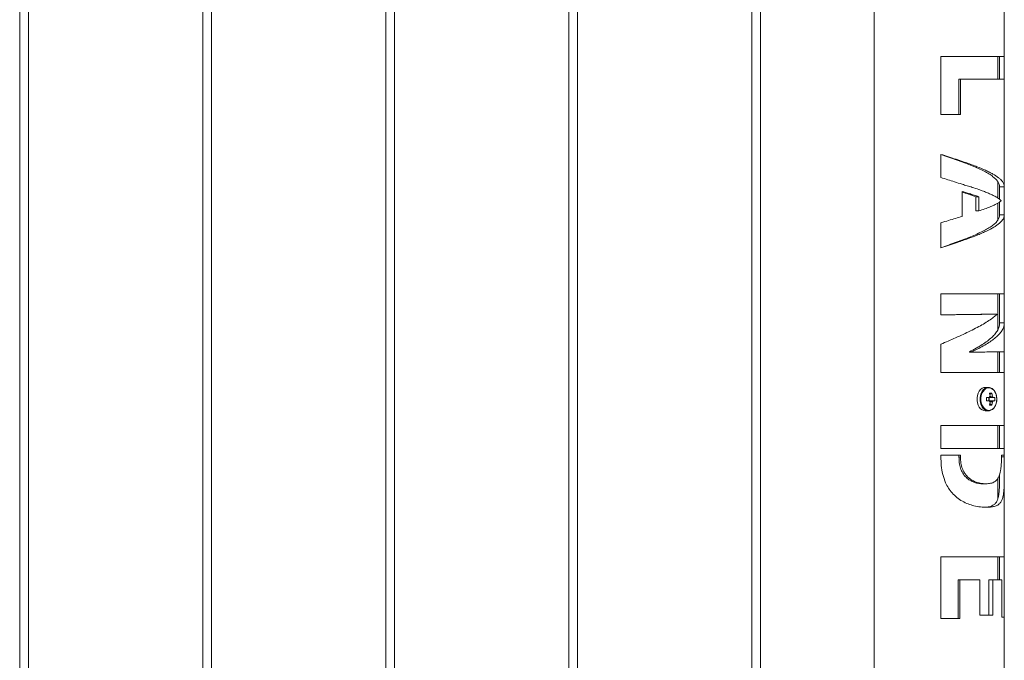
# Model space of a CAD drawing. Units: millimetres. Extents: x 0 to 42, y 0 to 29.8.
# Drawn here: x 31.8 to 32.5, y 9.3 to 9.8 of the extents above; entities that cross this region are included whole.
import ezdxf

# ---------------------------------------------------------------- set-up
doc = ezdxf.new("R2010")
doc.units = ezdxf.units.MM

msp = doc.modelspace()

# ---------------------------------------------------------------- linework, layer by layer
at = {"color": 7, "linetype": 'Continuous', "lineweight": 0}
for p, q in [((31.7848, 10.16772), (31.7848, 7.43272)), ((31.7908, 7.43272), (31.7908, 10.16773)), ((31.9098, 10.16772), (31.9098, 7.43272)), ((31.9158, 7.43272), (31.9158, 10.16773)), ((32.0348, 10.16772), (32.0348, 7.43272)), ((32.0408, 7.43272), (32.0408, 10.16773)), ((32.1598, 10.16772), (32.1598, 7.43272)), ((32.1658, 7.43272), (32.1658, 10.16773)), ((32.2848, 10.16772), (32.2848, 7.43272)), ((32.2908, 7.43272), (32.2908, 10.16773)), ((32.36835, 10.16727), (32.36835, 7.43317)), ((32.45725, 9.7495), (32.45725, 9.78969)), ((32.41391, 9.7495), (32.45725, 9.7495)), ((32.41391, 9.70981), (32.41391, 9.7495)), ((32.4528, 9.73393), (32.4528, 9.7495)), ((32.45404, 9.7495), (32.45404, 9.73393)), ((32.45724, 9.7495), (32.45724, 9.73393)), ((32.45725, 9.73393), (32.45725, 9.7495)), ((32.42629, 9.73393), (32.42629, 9.70981)), ((32.42629, 9.73393), (32.42734, 9.73393)), ((32.45725, 9.73393), (32.42734, 9.73393)), ((32.42734, 9.73393), (32.42734, 9.70981)), ((32.45725, 9.66068), (32.45725, 9.73393)), ((32.42734, 9.70981), (32.41391, 9.70981)), ((32.41391, 9.66686), (32.41391, 9.68268)), ((32.4528, 9.65285), (32.4528, 9.66419)), ((32.42836, 9.64032), (32.42836, 9.65735)), ((32.45724, 9.6605), (32.45404, 9.6605)), ((32.45404, 9.6605), (32.45404, 9.65197)), ((32.45724, 9.6605), (32.45724, 9.6414)), ((32.45725, 9.64122), (32.45725, 9.66068)), ((32.43979, 9.65375), (32.43784, 9.65375)), ((32.43784, 9.65375), (32.43784, 9.644)), ((32.43979, 9.65375), (32.43979, 9.644)), ((32.45404, 9.65014), (32.45404, 9.6414)), ((32.45515, 9.65095), (32.45515, 9.65112)), ((32.43979, 9.644), (32.43784, 9.644)), ((32.4528, 9.63765), (32.4528, 9.64935)), ((32.45724, 9.6414), (32.45404, 9.6414)), ((32.45725, 9.5874), (32.45725, 9.64122)), ((32.41391, 9.61888), (32.41391, 9.63596)), ((32.41391, 9.5874), (32.45725, 9.5874)), ((32.41391, 9.57308), (32.41391, 9.5874)), ((32.4528, 9.56274), (32.4528, 9.5874)), ((32.45404, 9.5874), (32.45404, 9.56755)), ((32.45724, 9.5874), (32.45724, 9.56755)), ((32.45725, 9.56731), (32.45725, 9.5874)), ((32.44937, 9.57358), (32.45221, 9.57358)), ((32.45221, 9.57341), (32.45221, 9.57358)), ((32.45404, 9.56755), (32.45724, 9.56755)), ((32.45725, 9.54787), (32.45725, 9.56731)), ((32.41391, 9.53364), (32.41391, 9.55298)), ((32.43348, 9.54779), (32.43348, 9.54762)), ((32.43348, 9.54779), (32.43509, 9.54779)), ((32.43348, 9.54762), (32.43509, 9.54762)), ((32.43509, 9.54779), (32.43509, 9.54762)), ((32.4528, 9.53364), (32.4528, 9.54777)), ((32.45404, 9.54788), (32.45404, 9.53364)), ((32.45724, 9.54788), (32.45724, 9.53364)), ((32.45725, 9.53364), (32.45725, 9.54787)), ((32.45725, 9.53364), (32.41391, 9.53364)), ((32.45725, 9.49747), (32.45725, 9.53364)), ((32.44627, 9.52352), (32.44423, 9.52352)), ((32.44695, 9.5166), (32.44511, 9.5166)), ((32.44681, 9.51444), (32.44681, 9.5166)), ((32.44874, 9.51958), (32.44741, 9.51863)), ((32.45084, 9.5166), (32.44971, 9.5166)), ((32.44511, 9.51444), (32.44695, 9.51444)), ((32.44874, 9.51147), (32.44741, 9.51241)), ((32.44971, 9.51444), (32.45084, 9.51444)), ((32.44423, 9.50752), (32.44627, 9.50752)), ((32.41391, 9.49747), (32.45725, 9.49747)), ((32.41391, 9.48189), (32.41391, 9.49747)), ((32.4528, 9.48189), (32.4528, 9.49747)), ((32.45404, 9.49747), (32.45404, 9.48189)), ((32.45724, 9.49747), (32.45724, 9.48189)), ((32.45725, 9.48189), (32.45725, 9.49747)), ((32.45725, 9.48189), (32.41391, 9.48189)), ((32.45725, 9.47719), (32.45725, 9.48189)), ((32.41391, 9.47719), (32.42734, 9.47719)), ((32.41391, 9.4762), (32.41391, 9.47719)), ((32.42629, 9.47719), (32.42629, 9.47587)), ((32.42734, 9.47587), (32.42629, 9.47587)), ((32.42734, 9.47719), (32.42734, 9.47587)), ((32.45532, 9.47719), (32.45725, 9.47719)), ((32.45532, 9.47587), (32.45532, 9.47719)), ((32.45724, 9.47719), (32.45724, 9.4762)), ((32.45725, 9.47344), (32.45725, 9.47719)), ((32.45725, 9.40771), (32.45725, 9.46789)), ((32.4528, 9.44745), (32.4528, 9.46128)), ((32.41391, 9.40771), (32.45725, 9.40771)), ((32.41391, 9.36559), (32.41391, 9.40771)), ((32.4528, 9.39213), (32.4528, 9.40771)), ((32.45404, 9.40771), (32.45404, 9.39213)), ((32.45724, 9.40771), (32.45724, 9.36651)), ((32.45725, 9.36651), (32.45725, 9.40771)), ((32.42577, 9.39213), (32.42577, 9.36559)), ((32.42577, 9.39213), (32.42677, 9.39213)), ((32.44049, 9.39213), (32.42677, 9.39213)), ((32.42677, 9.39213), (32.42677, 9.36559)), ((32.44049, 9.36794), (32.44049, 9.39213)), ((32.44676, 9.39213), (32.44676, 9.36794)), ((32.44676, 9.39213), (32.4494, 9.39213)), ((32.4494, 9.39213), (32.4494, 9.36794)), ((32.45549, 9.39213), (32.4494, 9.39213)), ((32.45549, 9.36651), (32.45549, 9.39213)), ((32.4494, 9.36794), (32.44049, 9.36794)), ((32.42677, 9.36559), (32.41391, 9.36559)), ((32.45725, 9.36651), (32.45549, 9.36651)), ((32.45725, 9.33143), (32.45725, 9.36651))]:
    msp.add_line(p, q, dxfattribs=at)
at = {"color": 8, "linetype": 'Continuous', "lineweight": 0}
msp.add_line((32.45724, 9.4762), (32.45532, 9.4762), dxfattribs=at)
at = {"color": 7, "linetype": 'Continuous', "lineweight": 0, "flags": 128}
for points in [[(32.44423, 9.52352), (32.44331, 9.52342), (32.44213, 9.52295), (32.44105, 9.52214), (32.44012, 9.52102), (32.43938, 9.51965), (32.43887, 9.51808), (32.4386, 9.51639), (32.4386, 9.51466), (32.43887, 9.51297), (32.43938, 9.5114), (32.44012, 9.51002), (32.44105, 9.5089), (32.44213, 9.50809), (32.44331, 9.50763), (32.44423, 9.50752)], [(32.45213, 9.51552), (32.452, 9.51718), (32.45163, 9.51876), (32.45102, 9.52019), (32.45021, 9.5214), (32.44923, 9.52233), (32.44814, 9.52295), (32.44697, 9.52322), (32.4458, 9.52313), (32.44466, 9.52268), (32.44362, 9.5219), (32.44272, 9.52082), (32.44201, 9.5195), (32.44152, 9.51798), (32.44126, 9.51636), (32.44126, 9.51469), (32.44152, 9.51306), (32.44201, 9.51155), (32.44272, 9.51022), (32.44362, 9.50914), (32.44466, 9.50836), (32.4458, 9.50792), (32.44697, 9.50783), (32.44814, 9.5081), (32.44923, 9.50871), (32.45021, 9.50965), (32.45102, 9.51086), (32.45163, 9.51229), (32.452, 9.51387), (32.45213, 9.51552)], [(32.44627, 9.50752), (32.44658, 9.50753), (32.44662, 9.50754)]]:
    msp.add_lwpolyline(points, dxfattribs=at)
at = {"color": 8, "linetype": 'Continuous', "lineweight": 0, "flags": 128}
msp.add_lwpolyline([(32.44622, 9.52352), (32.44535, 9.52342), (32.44418, 9.52295), (32.4431, 9.52214), (32.44216, 9.52102), (32.44142, 9.51965), (32.44091, 9.51808), (32.44065, 9.51639), (32.44065, 9.51466), (32.44091, 9.51297), (32.44142, 9.5114), (32.44216, 9.51002), (32.4431, 9.5089), (32.44418, 9.50809), (32.44535, 9.50763), (32.44627, 9.50752)], dxfattribs=at)
at = {"color": 7, "linetype": 'Continuous', "lineweight": 0}
for centre, radius, start, end in [((32.40691, 9.51552), 0.03822, 358.38057, 1.61943), ((32.44407, 9.51552), 0.00259, 335.35248, 24.64752), ((32.44886, 9.5159), 0.00203, 129.46298, 159.93978), ((32.44798, 9.50509), 0.01451, 86.98142, 93.01858), ((32.42993, 9.51557), 0.01774, 6.17032, 13.05371), ((32.43137, 9.51556), 0.01783, 6.16182, 13.01162), ((32.44779, 9.5159), 0.00205, 20.1085, 50.4053), ((32.43734, 9.51552), 0.01354, 355.42612, 4.57388), ((32.44886, 9.51514), 0.00203, 200.04902, 230.54822), ((32.42993, 9.51548), 0.01774, 346.94629, 353.82968), ((32.44798, 9.5258), 0.01435, 266.94954, 273.05046), ((32.43137, 9.51548), 0.01783, 346.98838, 353.83818), ((32.44779, 9.51514), 0.00204, 309.58356, 339.90264)]:
    msp.add_arc(centre, radius, start, end, dxfattribs=at)
for points, knots in [([(32.41383, 9.68268), (32.41562, 9.68207), (32.41918, 9.68083), (32.42442, 9.67899), (32.42946, 9.67714), (32.43423, 9.67529), (32.43863, 9.67344), (32.4426, 9.67159), (32.44606, 9.66974), (32.44897, 9.66789), (32.45126, 9.66604), (32.4529, 9.66419), (32.45389, 9.6624), (32.45397, 9.66123), (32.45401, 9.66068)], [0, 0, 0, 0, 0.084025, 0.168044, 0.252071, 0.336095, 0.420125, 0.504148, 0.588178, 0.672205, 0.756221, 0.840248, 0.924274, 1, 1, 1, 1]), ([(32.41391, 9.68268), (32.41566, 9.68212), (32.41919, 9.68099), (32.42519, 9.67903), (32.43056, 9.67721), (32.43521, 9.67553), (32.43963, 9.67385), (32.44365, 9.67216), (32.44716, 9.67048), (32.45031, 9.6688), (32.4529, 9.66712), (32.45484, 9.66544), (32.45614, 9.66398), (32.45707, 9.66239), (32.45717, 9.66123), (32.45721, 9.66068)], [0, 0, 0, 0, 0.076572, 0.154139, 0.267041, 0.325195, 0.383339, 0.496274, 0.554429, 0.612582, 0.725523, 0.783677, 0.841834, 0.924438, 1, 1, 1, 1]), ([(32.42836, 9.66225), (32.42669, 9.6628), (32.42352, 9.66384), (32.41866, 9.66538), (32.4155, 9.66636), (32.41391, 9.66686)], [0, 0, 0, 0, 0.358037, 0.677353, 1, 1, 1, 1]), ([(32.43979, 9.65865), (32.43833, 9.65914), (32.43583, 9.65999), (32.43196, 9.66119), (32.42957, 9.6619), (32.42836, 9.66225)], [0, 0, 0, 0, 0.407595, 0.702744, 1, 1, 1, 1]), ([(32.42836, 9.65735), (32.43001, 9.65686), (32.43284, 9.65602), (32.43664, 9.65482), (32.43873, 9.65411), (32.43979, 9.65375)], [0, 0, 0, 0, 0.4075915, 0.7027785, 1, 1, 1, 1]), ([(32.42836, 9.65699), (32.42985, 9.65651), (32.43322, 9.65543), (32.43619, 9.65435), (32.43784, 9.65375)], [0, 0, 0, 0, 0.443495, 1, 1, 1, 1]), ([(32.45515, 9.65112), (32.45455, 9.65161), (32.45334, 9.65261), (32.45099, 9.65398), (32.44848, 9.65522), (32.4459, 9.65635), (32.44302, 9.6575), (32.44087, 9.65827), (32.43979, 9.65865)], [0, 0, 0, 0, 0.196981, 0.396655, 0.544568, 0.693576, 0.846164, 1, 1, 1, 1]), ([(32.43979, 9.644), (32.44117, 9.64446), (32.44396, 9.64538), (32.44725, 9.64665), (32.4499, 9.6478), (32.45198, 9.64884), (32.45378, 9.64989), (32.45469, 9.65059), (32.45515, 9.65095)], [0, 0, 0, 0, 0.198063, 0.398897, 0.546221, 0.694683, 0.846713, 1, 1, 1, 1]), ([(32.45401, 9.64122), (32.45397, 9.64066), (32.45389, 9.63947), (32.4529, 9.63765), (32.45126, 9.63577), (32.44897, 9.6339), (32.44606, 9.63202), (32.4426, 9.63014), (32.43863, 9.62827), (32.43423, 9.62639), (32.42946, 9.62451), (32.42442, 9.62264), (32.41918, 9.62076), (32.41562, 9.61951), (32.41383, 9.61888)], [0, 0, 0, 0, 0.075727, 0.159752, 0.24378, 0.327795, 0.411823, 0.495852, 0.579876, 0.663905, 0.747931, 0.831956, 0.915976, 1, 1, 1, 1]), ([(32.45722, 9.64122), (32.45718, 9.64071), (32.4571, 9.63963), (32.45608, 9.6377), (32.45434, 9.63585), (32.45207, 9.63414), (32.44939, 9.63243), (32.44612, 9.63072), (32.44235, 9.62901), (32.43826, 9.6273), (32.43375, 9.62559), (32.42894, 9.62388), (32.42463, 9.6224), (32.41961, 9.62074), (32.41582, 9.6195), (32.41391, 9.61888)], [0, 0, 0, 0, 0.0681588, 0.145611, 0.2586821, 0.3169109, 0.3751405, 0.4882376, 0.5464737, 0.6047143, 0.7178156, 0.7760537, 0.8342856, 0.9165295, 1, 1, 1, 1]), ([(32.41391, 9.63596), (32.41568, 9.63648), (32.41902, 9.63747), (32.42387, 9.63892), (32.42686, 9.63985), (32.42836, 9.64032)], [0, 0, 0, 0, 0.359725, 0.678219, 1, 1, 1, 1]), ([(32.44937, 9.57358), (32.44846, 9.57356), (32.44665, 9.57352), (32.44315, 9.57346), (32.43916, 9.57339), (32.43469, 9.57333), (32.42984, 9.57327), (32.42468, 9.5732), (32.41932, 9.57314), (32.41566, 9.5731), (32.41383, 9.57308)], [0, 0, 0, 0, 0.125002, 0.249992, 0.375001, 0.499999, 0.624996, 0.750007, 0.875, 1, 1, 1, 1]), ([(32.45221, 9.57358), (32.45129, 9.57356), (32.44945, 9.57352), (32.44555, 9.57346), (32.44054, 9.57338), (32.43428, 9.5733), (32.42739, 9.57322), (32.42053, 9.57315), (32.41597, 9.5731), (32.41391, 9.57308)], [0, 0, 0, 0, 0.117895, 0.235809, 0.394158, 0.552523, 0.710888, 0.869245, 1, 1, 1, 1]), ([(32.41391, 9.55298), (32.41561, 9.55372), (32.41901, 9.55519), (32.42414, 9.55744), (32.42922, 9.55974), (32.43415, 9.56209), (32.43878, 9.56444), (32.44301, 9.56679), (32.44677, 9.56914), (32.44988, 9.57135), (32.45149, 9.57277), (32.45221, 9.57341)], [0, 0, 0, 0, 0.107887, 0.215785, 0.330682, 0.445948, 0.560849, 0.675789, 0.791091, 0.906038, 1, 1, 1, 1]), ([(32.45401, 9.56731), (32.45397, 9.56657), (32.45388, 9.565), (32.45285, 9.56261), (32.45116, 9.56014), (32.44877, 9.55767), (32.44577, 9.5552), (32.44218, 9.55273), (32.4381, 9.55026), (32.43502, 9.54862), (32.43348, 9.54779)], [0, 0, 0, 0, 0.114267, 0.240802, 0.367337, 0.493861, 0.620401, 0.746933, 0.873468, 1, 1, 1, 1]), ([(32.45722, 9.56731), (32.45718, 9.56667), (32.45711, 9.56532), (32.45627, 9.5632), (32.4548, 9.56097), (32.45268, 9.55869), (32.44997, 9.55641), (32.4467, 9.55413), (32.44293, 9.55185), (32.43903, 9.54974), (32.43629, 9.54839), (32.43509, 9.54779)], [0, 0, 0, 0, 0.098105, 0.208473, 0.325023, 0.441957, 0.558512, 0.675107, 0.792074, 0.908679, 1, 1, 1, 1]), ([(32.43509, 9.54762), (32.43666, 9.54763), (32.43981, 9.54765), (32.4445, 9.54769), (32.44899, 9.54772), (32.45288, 9.54776), (32.45559, 9.5478), (32.45705, 9.54784), (32.45716, 9.54786), (32.45721, 9.54787)], [0, 0, 0, 0, 0.120104, 0.240205, 0.401514, 0.562821, 0.724123, 0.88543, 1, 1, 1, 1]), ([(32.45214, 9.51552), (32.45213, 9.5158), (32.45211, 9.51662), (32.4519, 9.51795), (32.45144, 9.51943), (32.45077, 9.52076), (32.44991, 9.52188), (32.44889, 9.52275), (32.44776, 9.5233), (32.44685, 9.52355), (32.44633, 9.5235), (32.44622, 9.52349)], [0, 0, 0, 0, 0.06817, 0.196208, 0.324629, 0.45338, 0.582385, 0.711126, 0.838616, 0.96389, 1, 1, 1, 1]), ([(32.44665, 9.50757), (32.44694, 9.5076), (32.44762, 9.50767), (32.44863, 9.50814), (32.44965, 9.5089), (32.45053, 9.50993), (32.45125, 9.51118), (32.45178, 9.51261), (32.45209, 9.51408), (32.45212, 9.51507), (32.45214, 9.51552)], [0, 0, 0, 0, 0.0946592, 0.2230327, 0.3526183, 0.4840306, 0.6170257, 0.7508486, 0.8849091, 1, 1, 1, 1]), ([(32.44971, 9.5166), (32.44959, 9.5166), (32.44869, 9.5166), (32.44778, 9.5166), (32.44699, 9.5166)], [0, 0, 0, 0, 0.1317529, 1, 1, 1, 1]), ([(32.44751, 9.51729), (32.44793, 9.51734), (32.44846, 9.5174), (32.44899, 9.51746), (32.4491, 9.51747)], [0, 0, 0, 0, 0.790669, 1, 1, 1, 1]), ([(32.44699, 9.51444), (32.44778, 9.51444), (32.44869, 9.51444), (32.44959, 9.51444), (32.44971, 9.51444)], [0, 0, 0, 0, 0.8682471, 1, 1, 1, 1]), ([(32.4491, 9.51357), (32.44899, 9.51358), (32.44841, 9.51365), (32.44783, 9.51371), (32.44736, 9.51377)], [0, 0, 0, 0, 0.190734, 1, 1, 1, 1]), ([(32.44502, 9.44162), (32.44371, 9.44166), (32.44104, 9.44175), (32.43676, 9.44252), (32.43255, 9.44383), (32.42861, 9.44565), (32.42481, 9.44818), (32.4216, 9.45126), (32.41903, 9.45474), (32.41681, 9.45893), (32.4151, 9.46412), (32.41407, 9.47011), (32.41397, 9.47418), (32.41391, 9.4762)], [0, 0, 0, 0, 0.098049, 0.198614, 0.280297, 0.36418, 0.445977, 0.530865, 0.602964, 0.676883, 0.783204, 0.892446, 1, 1, 1, 1]), ([(32.42629, 9.47587), (32.4263, 9.47524), (32.42632, 9.47399), (32.42651, 9.4721), (32.42683, 9.47024), (32.42749, 9.46778), (32.42851, 9.46546), (32.42991, 9.46343), (32.43147, 9.46166), (32.43331, 9.46025), (32.43527, 9.45921), (32.43679, 9.45861), (32.43831, 9.45817), (32.43976, 9.45789), (32.44118, 9.45772), (32.44207, 9.45771), (32.44251, 9.4577)], [0, 0, 0, 0, 0.061871, 0.123642, 0.187504, 0.248467, 0.376185, 0.437841, 0.499361, 0.619937, 0.68331, 0.74972, 0.810728, 0.874779, 0.937501, 1, 1, 1, 1]), ([(32.42734, 9.47587), (32.42739, 9.47452), (32.42751, 9.47183), (32.42838, 9.4684), (32.42963, 9.46572), (32.43097, 9.46371), (32.43259, 9.46199), (32.43456, 9.46047), (32.43683, 9.45926), (32.43945, 9.45833), (32.44217, 9.45779), (32.44394, 9.45773), (32.44482, 9.4577)], [0, 0, 0, 0, 0.127987, 0.255441, 0.333646, 0.411798, 0.490065, 0.568346, 0.666389, 0.764565, 0.882208, 1, 1, 1, 1]), ([(32.44482, 9.4577), (32.44588, 9.45775), (32.44801, 9.45786), (32.45029, 9.45873), (32.45188, 9.45999), (32.45296, 9.46137), (32.45381, 9.46316), (32.45443, 9.46523), (32.45484, 9.46748), (32.45513, 9.47), (32.45529, 9.47281), (32.45531, 9.47485), (32.45532, 9.47587)], [0, 0, 0, 0, 0.151269, 0.302088, 0.388698, 0.475208, 0.56243, 0.649625, 0.727988, 0.806413, 0.903116, 1, 1, 1, 1]), ([(32.45724, 9.4762), (32.45724, 9.47436), (32.45725, 9.47067), (32.45725, 9.46515), (32.45723, 9.45974), (32.45712, 9.45513), (32.45683, 9.45148), (32.45638, 9.44871), (32.45564, 9.44645), (32.4545, 9.44453), (32.45282, 9.44308), (32.45057, 9.44217), (32.44797, 9.4417), (32.44601, 9.44165), (32.44502, 9.44162)], [0, 0, 0, 0, 0.0983113, 0.1965269, 0.2961077, 0.3954148, 0.4641488, 0.5328536, 0.601573, 0.6703392, 0.7565786, 0.8429221, 0.9214451, 1, 1, 1, 1]), ([(32.45404, 9.46411), (32.45404, 9.46365), (32.45404, 9.46242), (32.45402, 9.46049), (32.45399, 9.45835), (32.45393, 9.45593), (32.45381, 9.4533), (32.45354, 9.45056), (32.4531, 9.44817), (32.45251, 9.4464), (32.45182, 9.44511), (32.4511, 9.44418), (32.45011, 9.4433), (32.44877, 9.44253), (32.4472, 9.44204), (32.44567, 9.44177), (32.44473, 9.4417), (32.44427, 9.44167)], [0, 0, 0, 0, 0.0354858, 0.0944088, 0.1508707, 0.20512, 0.2920965, 0.3757876, 0.4607502, 0.5464946, 0.6016755, 0.6585258, 0.7174358, 0.8002698, 0.8883979, 0.9445276, 1, 1, 1, 1]), ([(32.44482, 9.4577), (32.44471, 9.4577), (32.44394, 9.4577), (32.44317, 9.4577), (32.44251, 9.4577)], [0, 0, 0, 0, 0.140659, 1, 1, 1, 1])]:
    msp.add_open_spline(points, degree=3, knots=knots, dxfattribs=at)

doc.saveas('drawing.dxf')
